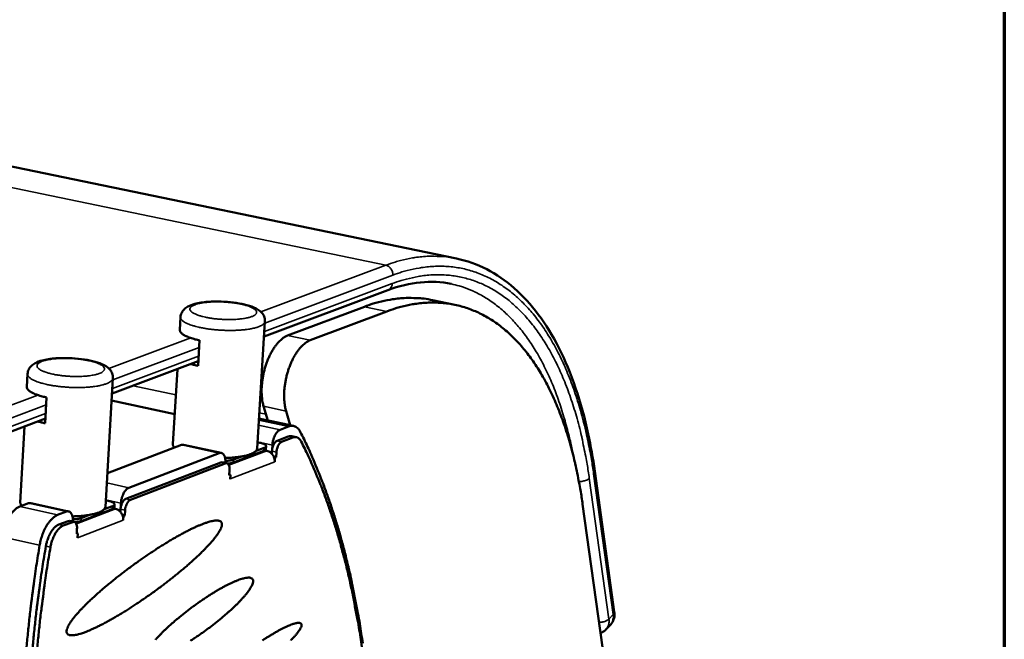
# Model space of a CAD drawing. Units: millimetres. Extents: x 65 to 5840, y 100 to 4100.
# Drawn here: x 5609 to 5840, y 3719 to 3864 of the extents above; entities that cross this region are included whole.
import ezdxf

# ---------------------------------------------------------------- set-up
doc = ezdxf.new("R2010")
doc.units = ezdxf.units.MM
doc.header["$LTSCALE"] = 20
for name, color, linetype, lineweight in [('Border (ISO)', 7, 'Continuous', 70), ('Visible (ISO)', 7, 'Continuous', 50), ('Visible Narrow (ISO)', 7, 'Continuous', 35)]:
    doc.layers.add(name, color=color, linetype=linetype, lineweight=lineweight)

# ---------------------------------------------------------------- blocks, each defined once
blk = doc.blocks.new('Borders Default Border')
at = {"layer": 'Border (ISO)', "flags": 128}
blk.add_lwpolyline([(5, 5), (5, 205), (292, 205), (292, 5), (5, 5)], dxfattribs=at)

msp = doc.modelspace()

# ---------------------------------------------------------------- linework, layer by layer
at = {"layer": 'Visible (ISO)'}
for p, q in [((4673.42, 4022.5), (5711.45, 3807.94)), ((5666.32, 3789.6), (5695.37, 3800.51)), ((5705.84, 3798.17), (5711.08, 3797.07)), ((5671.85, 3789.85), (5689.86, 3796.62)), ((5646.54, 3791.21), (5646.72, 3794.2)), ((5677.12, 3788.73), (5695.12, 3795.52)), ((5664.7, 3763.32), (5666.54, 3793.18)), ((5651.19, 3788.74), (5650.83, 3782.75)), ((5630.66, 3776.22), (5650.89, 3783.81)), ((5644.93, 3764.36), (5645.99, 3781.97)), ((5610.67, 3777.83), (5610.84, 3780.85)), ((5629.1, 3749.68), (5630.87, 3779.86)), ((5615.3, 3775.33), (5614.95, 3769.27)), ((5630.56, 3774.62), (5645.36, 3771.44)), ((5667.18, 3769.93), (5666.21, 3773.25)), ((5548.75, 3745.48), (5615.01, 3770.35)), ((5665.13, 3770.37), (5673.26, 3768.63)), ((5671.48, 3772.12), (5672.45, 3768.8)), ((5609.12, 3750.69), (5610.14, 3768.52)), ((5672.09, 3768.51), (5670.1, 3767.75)), ((5669.39, 3765.15), (5672, 3766.15)), ((5673.06, 3765.93), (5670.45, 3764.92)), ((5673.89, 3766.01), (5672.83, 3766.23)), ((5629.56, 3757.55), (5646.93, 3764.18)), ((5647.44, 3764.23), (5646.93, 3764.18)), ((5656.29, 3762.31), (5647.44, 3764.23)), ((5666.34, 3763.5), (5664.44, 3762.77)), ((5665.33, 3764.7), (5664.79, 3764.82)), ((5666.76, 3763.21), (5666.81, 3763.9)), ((5668.27, 3764.14), (5668.2, 3763.08)), ((5655.78, 3762.26), (5634.6, 3754.15)), ((5666.29, 3762.8), (5659.14, 3760.05)), ((5661.09, 3761.48), (5659.18, 3760.75)), ((5666.55, 3762.93), (5667.01, 3762.83)), ((5668.13, 3762.16), (5668.17, 3762.75)), ((5669.15, 3761.33), (5668.59, 3761.45)), ((5668.66, 3761.27), (5668.88, 3761.22)), ((5668.88, 3761.22), (5668.82, 3760.22)), ((5669.15, 3761.33), (5668.88, 3761.22)), ((5669.23, 3762.52), (5669.15, 3761.33)), ((5633.88, 3751.52), (5656.17, 3760.08)), ((5657.23, 3759.85), (5634.95, 3751.29)), ((5656.51, 3760.11), (5656.17, 3760.08)), ((5657.57, 3759.88), (5656.51, 3760.11)), ((5668.82, 3760.22), (5668.82, 3760.23)), ((5668.82, 3760.22), (5668.82, 3760.22)), ((5668.82, 3760.22), (5668.82, 3760.22)), ((5658.14, 3757.09), (5658.22, 3758.28)), ((5658.41, 3757.19), (5658.14, 3757.09)), ((5658.41, 3757.19), (5658.15, 3757.25)), ((5658.21, 3757.24), (5658.16, 3757.36)), ((5658.35, 3756.19), (5658.41, 3757.19)), ((5658.36, 3756.2), (5658.36, 3756.36)), ((5748.5, 3725.02), (5743.91, 3758.06)), ((5658.36, 3756.19), (5658.35, 3756.19)), ((5658.35, 3756.19), (5658.36, 3756.19)), ((5658.36, 3756.2), (5658.36, 3756.19)), ((5608.99, 3749.71), (5611.04, 3750.49)), ((5611.57, 3750.54), (5611.04, 3750.49)), ((5620.47, 3748.58), (5611.57, 3750.54)), ((5630.76, 3749.84), (5628.82, 3749.09)), ((5629.78, 3751.07), (5629.19, 3751.2)), ((5631.21, 3749.56), (5631.25, 3750.26)), ((5632.74, 3750.5), (5632.68, 3749.42)), ((5775.58, 3502.91), (5741.06, 3750.27)), ((5619.94, 3748.53), (5617.89, 3747.75)), ((5630.72, 3749.13), (5623.39, 3746.32)), ((5625.39, 3747.77), (5623.43, 3747.02)), ((5631.01, 3749.28), (5631.47, 3749.17)), ((5632.61, 3748.49), (5632.64, 3749.09)), ((5633.64, 3747.65), (5633.07, 3747.77)), ((5633.14, 3747.59), (5633.36, 3747.54)), ((5633.36, 3747.54), (5633.3, 3746.53)), ((5633.64, 3747.65), (5633.36, 3747.54)), ((5633.71, 3748.85), (5633.64, 3747.65)), ((5618.14, 3745.48), (5620.35, 3746.33)), ((5621.42, 3746.09), (5619.21, 3745.25)), ((5620.7, 3746.36), (5620.35, 3746.33)), ((5621.77, 3746.13), (5620.7, 3746.36)), ((5633.3, 3746.53), (5633.3, 3746.54)), ((5633.3, 3746.53), (5633.3, 3746.53)), ((5633.3, 3746.53), (5633.3, 3746.53)), ((5622.36, 3743.31), (5622.43, 3744.52)), ((5622.64, 3743.41), (5622.36, 3743.31)), ((5622.64, 3743.41), (5622.37, 3743.47)), ((5622.43, 3743.46), (5622.38, 3743.6)), ((5622.58, 3742.4), (5622.64, 3743.41)), ((5622.59, 3742.4), (5622.58, 3742.4)), ((5622.58, 3742.4), (5622.59, 3742.4)), ((5622.59, 3742.41), (5622.59, 3742.58)), ((5622.59, 3742.41), (5622.59, 3742.4)), ((5746.54, 3720.86), (5747.55, 3721.9))]:
    msp.add_line(p, q, dxfattribs=at)
at = {"layer": 'Visible (ISO)', "flags": 128}
for points in [[(5689.86, 3796.62, -0.0132), (5691.95, 3797.35, -0.023389), (5693.16, 3797.68, -0.002488), (5695.91, 3798.27, -0.013248), (5696.43, 3798.37, -0.014549), (5698.01, 3798.57, -0.014207), (5699.63, 3798.68, -0.01521), (5700.19, 3798.68, -0.003247), (5702.78, 3798.61, -0.027303), (5703.88, 3798.51, -0.015155), (5705.84, 3798.17)], [(5741.06, 3750.27, 0.005708), (5740.57, 3753.56, 0.010727), (5740.25, 3755.31, 0.000501), (5739.33, 3759.75, 0.005692), (5739.25, 3760.14, 0.006384), (5738.69, 3762.4, 0.00613), (5738.05, 3764.75, 0.006931), (5737.41, 3766.89, 0.006639), (5736.68, 3769.11, 0.00756), (5735.95, 3771.13, 0.007226), (5735.12, 3773.22, 0.00828), (5734.31, 3775.1, 0.007901), (5733.39, 3777.05, 0.009095), (5732.5, 3778.79, 0.008671), (5731.49, 3780.59, 0.010003), (5730.52, 3782.19, 0.009537), (5729.43, 3783.83, 0.010993), (5728.38, 3785.28, 0.010495), (5727.21, 3786.75, 0.012037), (5726.09, 3788.05, 0.011525), (5724.85, 3789.34, 0.013088), (5723.65, 3790.48, 0.012588), (5722.34, 3791.6, 0.014071), (5721.07, 3792.58, 0.01362), (5719.7, 3793.51, 0.014894), (5718.37, 3794.32, 0.014533), (5716.95, 3795.06, 0.01546), (5715.54, 3795.69, 0.015226), (5714.08, 3796.25, 0.015687), (5712.61, 3796.7, 0.015607), (5711.11, 3797.07, 0.015539), (5709.58, 3797.34, 0.01562), (5708.04, 3797.51, 0.015037), (5706.46, 3797.59, 0.015265), (5704.9, 3797.58, 0.014253), (5703.27, 3797.47, 0.014599), (5701.69, 3797.27, 0.013286), (5701.17, 3797.18, 0.002501), (5698.43, 3796.58, 0.023447), (5697.21, 3796.25, 0.013238), (5695.12, 3795.52)], [(5646.54, 3791.21, 0.053027), (5646.62, 3790.85, 0.095081), (5646.72, 3790.67, 0.032926), (5647.04, 3790.33, 0.045554), (5647.3, 3790.13, 0.018497), (5647.84, 3789.81, 0.024482), (5648.27, 3789.61, 0.011789), (5648.51, 3789.52, 0.002613), (5649.59, 3789.14, 0.021452), (5650.18, 3788.96, 0.013051), (5651.19, 3788.74)], [(5671.85, 3789.85, 0.025963), (5671.16, 3789.52, 0.046845), (5670.8, 3789.28, 0.009105), (5670.04, 3788.63, 0.025192), (5669.78, 3788.38, 0.017417), (5669.24, 3787.76, 0.019469), (5668.8, 3787.17, 0.014452), (5668.32, 3786.42, 0.015801), (5667.91, 3785.7, 0.012743), (5667.5, 3784.85, 0.013545), (5667.15, 3784.03, 0.011885), (5666.81, 3783.11, 0.012267), (5666.53, 3782.2, 0.011699), (5666.28, 3781.25, 0.011725), (5666.08, 3780.3, 0.012146), (5665.93, 3779.36, 0.011819), (5665.82, 3778.38, 0.013306), (5665.76, 3777.48, 0.012572), (5665.75, 3776.53, 0.015397), (5665.77, 3776.2, 0.003601), (5665.88, 3774.79, 0.029367), (5665.96, 3774.25, 0.015687), (5666.21, 3773.25)], [(5671.48, 3772.12, -0.015662), (5671.24, 3773.12, -0.029328), (5671.16, 3773.67, -0.00359), (5671.04, 3775.07, -0.015372), (5671.03, 3775.4, -0.012547), (5671.04, 3776.35, -0.01328), (5671.09, 3777.26, -0.011794), (5671.21, 3778.23, -0.012121), (5671.36, 3779.17, -0.0117), (5671.56, 3780.13, -0.011674), (5671.81, 3781.08, -0.012242), (5672.09, 3781.98, -0.01186), (5672.43, 3782.9, -0.013519), (5672.78, 3783.73, -0.012716), (5673.19, 3784.58, -0.015774), (5673.6, 3785.3, -0.014424), (5674.08, 3786.05, -0.019444), (5674.52, 3786.64, -0.017389), (5675.06, 3787.26, -0.025176), (5675.32, 3787.52, -0.009098), (5676.08, 3788.17, -0.046837), (5676.43, 3788.4, -0.02595), (5677.12, 3788.73)], [(5650.83, 3782.75, -0.005533), (5650.4, 3782.85, -0.005533), (5649.97, 3782.95, -0.005144), (5649.57, 3783.06, -0.005144), (5649.18, 3783.17)], [(5610.67, 3777.83, 0.052894), (5610.74, 3777.46, 0.09434), (5610.84, 3777.28, 0.032585), (5611.16, 3776.94, 0.045662), (5611.43, 3776.73, 0.018844), (5611.96, 3776.42, 0.024759), (5612.39, 3776.21, 0.011999), (5612.63, 3776.12, 0.002684), (5613.7, 3775.74, 0.021743), (5614.3, 3775.55, 0.013247), (5615.3, 3775.33)], [(5614.95, 3769.27, -0.005673), (5614.52, 3769.37, -0.005673), (5614.08, 3769.48, -0.00527), (5613.69, 3769.59, -0.00527), (5613.29, 3769.7)], [(5672.09, 3768.51, -0.053403), (5672.55, 3768.65, -0.075438), (5672.89, 3768.67, -0.027969), (5673.4, 3768.58, -0.055583), (5673.64, 3768.49, -0.047895), (5673.86, 3768.36, -0.021197), (5674.3, 3768.01, -0.061706), (5674.56, 3767.71, -0.044502), (5674.83, 3767.23)], [(5668.27, 3764.14, -0.019615), (5668.33, 3764.74, -0.033639), (5668.4, 3765.09, -0.005642), (5668.62, 3765.8, -0.018767), (5668.69, 3766.01, -0.023414), (5668.86, 3766.39, -0.020674), (5669.09, 3766.81, -0.032185), (5669.24, 3767.02, -0.015821), (5669.58, 3767.41, -0.061255), (5669.75, 3767.55, -0.034293), (5670.1, 3767.75)], [(5672.83, 3766.23, 0.035275), (5672.63, 3766.26, 0.035275), (5672.42, 3766.26, 0.037902), (5672.2, 3766.22, 0.037902), (5672, 3766.15)], [(5673.06, 3765.93, -0.053382), (5673.39, 3766.03, -0.075397), (5673.63, 3766.04, -0.027954), (5673.99, 3765.97, -0.055573), (5674.16, 3765.91, -0.047939), (5674.32, 3765.82, -0.021221), (5674.63, 3765.57, -0.061756), (5674.82, 3765.35, -0.044541), (5675.01, 3765.01)], [(5689.47, 3717.64, 0.00433), (5688.78, 3722.25, 0.008267), (5688.35, 3724.66, 0.000291), (5687.11, 3731.04, 0.004323), (5687.02, 3731.47, 0.004698), (5686.3, 3734.73, 0.00456), (5685.49, 3738.06, 0.004978), (5684.67, 3741.2, 0.004825), (5683.75, 3744.42, 0.00529), (5682.83, 3747.44, 0.00512), (5681.82, 3750.53, 0.005636), (5680.8, 3753.41, 0.005448), (5679.68, 3756.38, 0.006018), (5679.49, 3756.85, 0.000553), (5677.35, 3761.95, 0.011696), (5676.54, 3763.76, 0.006029), (5674.83, 3767.23)], [(5645.31, 3763.56, -0.059719), (5645.14, 3763.74, -0.059719), (5645.01, 3763.96, -0.048388), (5644.95, 3764.15, -0.048388), (5644.93, 3764.36)], [(5664.7, 3763.32, -0.051293), (5664.6, 3762.99, -0.090259), (5664.49, 3762.83, -0.030347), (5664.18, 3762.54, -0.045127), (5663.95, 3762.38, -0.019696), (5663.47, 3762.14, -0.025289), (5663.09, 3761.98, -0.012493), (5662.44, 3761.78, -0.015812), (5661.93, 3761.65, -0.009326), (5661.17, 3761.5, -0.011091), (5660.53, 3761.39, -0.007614), (5660.34, 3761.37, -0.000982), (5658.92, 3761.22, -0.014266), (5658.3, 3761.17, -0.007935), (5657.17, 3761.14)], [(5665.33, 3764.7, -0.026579), (5665.76, 3764.6, -0.035544), (5666.07, 3764.49, -0.010541), (5666.44, 3764.32, -0.026899), (5666.58, 3764.24, -0.077573), (5666.73, 3764.11, -0.109178), (5666.8, 3763.98, -0.143484), (5666.8, 3763.89, -0.061061), (5666.72, 3763.72, -0.1217), (5666.56, 3763.57, -0.114239), (5666.34, 3763.5)], [(5666.29, 3762.8, 0.082563), (5666.48, 3762.87, 0.082563), (5666.64, 3762.99, 0.052286), (5666.71, 3763.09, 0.052286), (5666.76, 3763.21)], [(5669.39, 3765.15, 0.037991), (5669.1, 3764.97, 0.06738), (5668.96, 3764.84, 0.01976), (5668.7, 3764.49, 0.035018), (5668.57, 3764.27, 0.023125), (5668.49, 3764.07, 0.009073), (5668.3, 3763.54, 0.040382), (5668.22, 3763.24, 0.024976), (5668.17, 3762.75)], [(5669.23, 3762.52, -0.024965), (5669.28, 3763.01, -0.040367), (5669.36, 3763.31, -0.009067), (5669.55, 3763.84, -0.023114), (5669.63, 3764.04, -0.035008), (5669.76, 3764.26, -0.019753), (5670.02, 3764.61, -0.06737), (5670.16, 3764.74, -0.03798), (5670.45, 3764.92)], [(5689.35, 3716.24, 0.004362), (5688.67, 3720.78, 0.008325), (5688.26, 3723.15, 0.000295), (5687.05, 3729.44, 0.004355), (5686.97, 3729.86, 0.004736), (5686.26, 3733.06, 0.004596), (5685.47, 3736.35, 0.005021), (5684.66, 3739.43, 0.004865), (5683.77, 3742.6, 0.005339), (5682.87, 3745.57, 0.005166), (5681.87, 3748.61, 0.005692), (5680.87, 3751.44, 0.0055), (5679.78, 3754.35, 0.006083), (5679.59, 3754.82, 0.000565), (5677.49, 3759.83, 0.011819), (5676.69, 3761.61, 0.006094), (5675.01, 3765.01)], [(5655.78, 3762.26, -0.076802), (5656.06, 3762.34, -0.104898), (5656.28, 3762.31, -0.047924), (5656.56, 3762.19, -0.074571), (5656.71, 3762.07, -0.049154), (5656.9, 3761.83, -0.050897), (5657.04, 3761.56, -0.028528), (5657.1, 3761.36, -0.011377), (5657.23, 3760.83, -0.042767), (5657.27, 3760.47, -0.029167), (5657.26, 3759.95)], [(5667.01, 3762.83, -0.045119), (5667.47, 3762.67, -0.069195), (5667.74, 3762.5, -0.024113), (5668.15, 3762.13, -0.043955), (5668.34, 3761.9, -0.040444), (5668.49, 3761.64, -0.02064), (5668.72, 3761.1, -0.062178), (5668.8, 3760.76, -0.041118), (5668.82, 3760.23)], [(5657.23, 3759.85, -0.090676), (5657.47, 3759.9, -0.125971), (5657.65, 3759.86, -0.062417), (5657.85, 3759.72, -0.080297), (5657.98, 3759.56, -0.044878), (5658.06, 3759.4, -0.020481), (5658.18, 3759.01, -0.053387), (5658.23, 3758.7, -0.040918), (5658.22, 3758.28)], [(5659.18, 3760.75, -0.014274), (5658.84, 3760.64, -0.028825), (5658.67, 3760.6, -0.003221), (5658.4, 3760.56, -0.002268), (5658.01, 3760.51, -0.020273), (5657.73, 3760.48, -0.012013), (5657.26, 3760.47)], [(5657.77, 3759.79, 0.019294), (5658.16, 3759.83, 0.019294), (5658.54, 3759.89, 0.015261), (5658.84, 3759.96, 0.015261), (5659.14, 3760.05)], [(5632.74, 3750.5, -0.019852), (5632.8, 3751.11, -0.034014), (5632.88, 3751.46, -0.005765), (5633.09, 3752.17, -0.01901), (5633.17, 3752.39, -0.023575), (5633.34, 3752.78, -0.020887), (5633.58, 3753.2, -0.032219), (5633.73, 3753.41, -0.01578), (5634.07, 3753.8, -0.06108), (5634.25, 3753.95, -0.034281), (5634.6, 3754.15)], [(5608.99, 3749.71, 0.02866), (5608.39, 3749.41, 0.051393), (5608.08, 3749.19, 0.011019), (5607.44, 3748.59, 0.027576), (5607.2, 3748.33, 0.018633), (5606.75, 3747.73, 0.020927), (5606.39, 3747.17, 0.01572), (5606, 3746.47, 0.017054), (5605.69, 3745.79, 0.014399), (5605.58, 3745.51, 0.003202), (5605.14, 3744.24, 0.026017), (5604.98, 3743.66, 0.014734), (5604.77, 3742.62)], [(5609.48, 3749.9, -0.057771), (5609.32, 3750.08, -0.057771), (5609.2, 3750.3, -0.047472), (5609.14, 3750.49, -0.047472), (5609.12, 3750.69)], [(5629.1, 3749.68, -0.051356), (5629, 3749.34, -0.09021), (5628.89, 3749.17, -0.030373), (5628.57, 3748.87, -0.045231), (5628.33, 3748.71, -0.019842), (5627.84, 3748.45, -0.025421), (5627.44, 3748.29, -0.012606), (5626.78, 3748.08, -0.015929), (5626.25, 3747.95, -0.009429), (5625.47, 3747.79, -0.011197), (5624.81, 3747.68, -0.007719), (5624.62, 3747.66, -0.001008), (5623.16, 3747.5, -0.014459), (5622.52, 3747.46, -0.008042), (5621.37, 3747.42)], [(5629.78, 3751.07, -0.027373), (5630.21, 3750.97, -0.036344), (5630.52, 3750.86, -0.011062), (5630.89, 3750.68, -0.028267), (5631.03, 3750.6, -0.079476), (5631.18, 3750.46, -0.110956), (5631.24, 3750.33, -0.141741), (5631.24, 3750.24, -0.05951), (5631.15, 3750.06, -0.117987), (5630.99, 3749.91, -0.110758), (5630.76, 3749.84)], [(5630.72, 3749.13, 0.082766), (5630.92, 3749.2, 0.082766), (5631.08, 3749.33, 0.05243), (5631.16, 3749.44, 0.05243), (5631.21, 3749.56)], [(5633.88, 3751.52, 0.038066), (5633.59, 3751.34, 0.067288), (5633.44, 3751.21, 0.019776), (5633.18, 3750.85, 0.035138), (5633.05, 3750.63, 0.023429), (5632.96, 3750.42, 0.009248), (5632.77, 3749.89, 0.040801), (5632.7, 3749.59, 0.025255), (5632.64, 3749.09)], [(5633.71, 3748.85, -0.025244), (5633.76, 3749.35, -0.040787), (5633.84, 3749.65, -0.009241), (5634.03, 3750.19, -0.023418), (5634.12, 3750.4, -0.035127), (5634.25, 3750.61, -0.019768), (5634.51, 3750.97, -0.067278), (5634.65, 3751.11, -0.038056), (5634.95, 3751.29)], [(5613.67, 3740.64, -0.014683), (5613.88, 3741.69, -0.025936), (5614.04, 3742.27, -0.003182), (5614.48, 3743.54, -0.014348), (5614.59, 3743.82, -0.017001), (5614.9, 3744.5, -0.015666), (5615.29, 3745.21, -0.020875), (5615.65, 3745.77, -0.018576), (5616.1, 3746.36, -0.027536), (5616.34, 3746.62, -0.010999), (5616.98, 3747.22, -0.051366), (5617.29, 3747.44, -0.028626), (5617.89, 3747.75)], [(5619.94, 3748.53, -0.076145), (5620.23, 3748.61, -0.10389), (5620.45, 3748.59, -0.047352), (5620.74, 3748.46, -0.074243), (5620.9, 3748.34, -0.049575), (5621.1, 3748.1, -0.051235), (5621.24, 3747.83, -0.029008), (5621.3, 3747.62, -0.011635), (5621.43, 3747.09, -0.04327), (5621.48, 3746.73, -0.029564), (5621.46, 3746.19)], [(5623.43, 3747.02, -0.014327), (5623.08, 3746.91, -0.028866), (5622.91, 3746.87, -0.003242), (5622.63, 3746.83, -0.002297), (5622.24, 3746.77, -0.02043), (5621.95, 3746.75, -0.012095), (5621.47, 3746.73)], [(5631.47, 3749.17, -0.044937), (5631.94, 3749.01, -0.069075), (5632.21, 3748.84, -0.023981), (5632.62, 3748.46, -0.043735), (5632.82, 3748.22, -0.040106), (5632.97, 3747.96, -0.020398), (5633.2, 3747.42, -0.061809), (5633.28, 3747.07, -0.040805), (5633.3, 3746.54)], [(5618.14, 3745.48, 0.0317), (5617.63, 3745.21, 0.056635), (5617.37, 3745, 0.01345), (5616.85, 3744.46, 0.030135), (5616.63, 3744.19, 0.019796), (5616.27, 3743.63, 0.022356), (5615.99, 3743.11, 0.017211), (5615.87, 3742.84, 0.004646), (5615.48, 3741.83, 0.030494), (5615.32, 3741.32, 0.01784), (5615.14, 3740.44)], [(5616.21, 3740.21, -0.017832), (5616.39, 3741.09, -0.030482), (5616.55, 3741.59, -0.004643), (5616.94, 3742.6, -0.017204), (5617.06, 3742.87, -0.022349), (5617.34, 3743.39, -0.019788), (5617.7, 3743.96, -0.030129), (5617.92, 3744.22, -0.013447), (5618.44, 3744.77, -0.05663), (5618.7, 3744.97, -0.031694), (5619.21, 3745.25)], [(5619.99, 3720.36, -0.026482), (5620.03, 3720.76, -0.052021), (5620.08, 3720.96, -0.009919), (5620.29, 3721.49, -0.024361), (5620.39, 3721.7, -0.011735), (5620.68, 3722.21, -0.01498), (5620.92, 3722.59, -0.00823), (5621.32, 3723.15, -0.010062), (5621.66, 3723.6, -0.006197), (5622.17, 3724.22, -0.007278), (5622.61, 3724.73, -0.004911), (5623.21, 3725.39, -0.005586), (5623.75, 3725.96, -0.004058), (5624.43, 3726.65, -0.0045), (5625.06, 3727.27, -0.003475), (5625.82, 3728, -0.003774), (5626.53, 3728.65, -0.003071), (5627.36, 3729.4, -0.003277), (5628.15, 3730.09, -0.002793), (5629.04, 3730.85, -0.002933), (5629.89, 3731.56, -0.002606), (5630.82, 3732.32, -0.002699), (5631.73, 3733.05, -0.002493), (5632.69, 3733.8, -0.002548), (5633.64, 3734.53, -0.002442), (5634.63, 3735.27, -0.002464), (5635.62, 3736, -0.002448), (5636.61, 3736.71, -0.00244), (5637.62, 3737.42, -0.002512), (5638.61, 3738.11, -0.002472), (5639.63, 3738.8, -0.00264), (5640.6, 3739.44, -0.002565), (5641.61, 3740.1, -0.002844), (5642.56, 3740.7, -0.002726), (5643.56, 3741.31, -0.003147), (5644.47, 3741.86, -0.002971), (5645.44, 3742.42, -0.003586), (5646.3, 3742.91, -0.003329), (5647.24, 3743.42, -0.004223), (5648.03, 3743.84, -0.003844), (5648.92, 3744.29, -0.005164), (5649.65, 3744.65, -0.004591), (5650.47, 3745.03, -0.006604), (5651.12, 3745.31, -0.005702), (5651.88, 3745.62, -0.00892), (5652.44, 3745.82, -0.007422), (5653.12, 3746.05, -0.012892), (5653.58, 3746.19, -0.010271), (5654.17, 3746.33, -0.020242), (5654.55, 3746.4, -0.01574), (5655.04, 3746.45, -0.034634), (5655.35, 3746.45, -0.029678), (5655.71, 3746.4, -0.060057), (5655.95, 3746.33, -0.061892), (5656.16, 3746.2, -0.07994), (5656.31, 3746.04, -0.079263), (5656.4, 3745.83, -0.056218), (5656.44, 3745.58, -0.055596), (5656.42, 3745.32, -0.026478), (5656.33, 3744.95, -0.03176), (5656.22, 3744.65, -0.014589), (5656, 3744.19, -0.01878), (5655.8, 3743.84, -0.00972), (5655.47, 3743.32, -0.012124), (5655.18, 3742.91, -0.007101), (5654.73, 3742.32, -0.008484), (5654.35, 3741.85, -0.005498), (5653.81, 3741.22, -0.006339), (5653.32, 3740.68, -0.004454), (5652.69, 3740.02, -0.004993), (5652.12, 3739.43, -0.003749), (5651.4, 3738.73, -0.004107), (5650.74, 3738.09, -0.003263), (5649.96, 3737.37, -0.003506), (5649.22, 3736.7, -0.002924), (5648.37, 3735.95, -0.003091), (5647.56, 3735.25, -0.002693), (5646.66, 3734.5, -0.002804), (5645.79, 3733.78, -0.002542), (5644.85, 3733.03, -0.002612), (5643.92, 3732.3, -0.002459), (5642.95, 3731.56, -0.002494), (5641.99, 3730.83, -0.002434), (5641, 3730.1, -0.002438), (5640.01, 3729.38, -0.002466), (5639.01, 3728.68, -0.002439), (5638, 3727.98, -0.002557), (5637.02, 3727.31, -0.002498), (5636, 3726.63, -0.002717), (5635.03, 3726, -0.002619), (5634.02, 3725.36, -0.002962), (5633.09, 3724.78, -0.002815), (5632.09, 3724.18, -0.00332), (5631.2, 3723.66, -0.003106), (5630.24, 3723.11, -0.003839), (5629.4, 3722.65, -0.003527), (5628.48, 3722.16, -0.004597), (5627.71, 3721.76, -0.004134), (5626.84, 3721.34, -0.005735), (5626.14, 3721.02, -0.005024), (5625.34, 3720.66, -0.007516), (5624.73, 3720.41, -0.006373), (5623.99, 3720.13, -0.010469), (5623.47, 3719.96, -0.008518), (5622.82, 3719.76, -0.015727), (5622.39, 3719.66, -0.01227), (5621.84, 3719.55, -0.025833), (5621.49, 3719.52, -0.02048), (5621.05, 3719.51, -0.045529), (5620.77, 3719.54, -0.043081), (5620.48, 3719.63, -0.073723), (5620.33, 3719.72, -0.045511), (5620.12, 3719.91, -0.105971), (5620.03, 3720.09, -0.076413), (5619.99, 3720.36)], [(5621.42, 3746.09, -0.090162), (5621.67, 3746.15, -0.124793), (5621.84, 3746.11, -0.061791), (5622.06, 3745.96, -0.080371), (5622.19, 3745.81, -0.045596), (5622.27, 3745.64, -0.020873), (5622.39, 3745.25, -0.05403), (5622.45, 3744.93, -0.041467), (5622.43, 3744.52)], [(5621.95, 3746.05, 0.019544), (5622.36, 3746.08, 0.019544), (5622.77, 3746.15, 0.015483), (5623.08, 3746.22, 0.015483), (5623.39, 3746.32)], [(5613.67, 3740.64, 0.002976), (5612.88, 3735.78, 0.005793), (5612.52, 3733.28, 0.000138), (5611.6, 3726.26, 0.002973), (5611.56, 3725.94, 0.003042), (5611.15, 3722.3, 0.003017), (5610.77, 3718.63, 0.003102), (5610.45, 3715.03, 0.003073), (5610.18, 3711.39, 0.003174), (5609.95, 3707.83, 0.003139), (5609.77, 3704.22, 0.00326), (5609.63, 3700.71, 0.003218), (5609.54, 3697.14, 0.003358), (5609.5, 3693.68, 0.00331), (5609.5, 3690.17, 0.003472), (5609.51, 3689.82, 0.000189), (5609.65, 3683.32, 0.00683), (5609.73, 3681.05, 0.003476), (5609.99, 3676.6)], [(5615.14, 3740.44, 0.003069), (5614.34, 3735.62, 0.00597), (5613.98, 3733.13, 0.000147), (5613.04, 3726.17, 0.003066), (5613, 3725.84, 0.003137), (5612.58, 3722.23, 0.003112), (5612.21, 3718.59, 0.003201), (5611.89, 3715.01, 0.00317), (5611.61, 3711.39, 0.003278), (5611.38, 3707.86, 0.003241), (5611.2, 3704.27, 0.003369), (5611.07, 3700.79, 0.003325), (5610.98, 3697.25, 0.003476), (5610.94, 3693.82, 0.003424), (5610.95, 3690.33, 0.003598), (5610.96, 3689.97, 0.000203), (5611.12, 3683.54, 0.007075), (5611.21, 3681.3, 0.003602), (5611.47, 3676.89)], [(5616.21, 3740.21, 0.003067), (5615.41, 3735.38, 0.005967), (5615.04, 3732.89, 0.000147), (5614.11, 3725.93, 0.003064), (5614.07, 3725.6, 0.003136), (5613.65, 3721.99, 0.003111), (5613.28, 3718.35, 0.0032), (5612.95, 3714.77, 0.003169), (5612.68, 3711.15, 0.003277), (5612.45, 3707.61, 0.003239), (5612.27, 3704.03, 0.003368), (5612.13, 3700.54, 0.003324), (5612.05, 3697, 0.003474), (5612.01, 3693.57, 0.003422), (5612.02, 3690.09, 0.003597), (5612.03, 3689.72, 0.000203), (5612.18, 3683.29, 0.007072), (5612.27, 3681.05, 0.003601), (5612.54, 3676.64)], [(5640.86, 3718.46, -0.00749), (5641.28, 3718.94, -0.005206), (5641.84, 3719.54, -0.005856), (5642.35, 3720.06, -0.004413), (5642.98, 3720.69, -0.004827), (5643.57, 3721.25, -0.003896), (5644.27, 3721.89, -0.004161), (5644.93, 3722.47, -0.003568), (5645.67, 3723.11, -0.003733), (5646.39, 3723.72, -0.003381), (5647.17, 3724.35, -0.003471), (5647.93, 3724.96, -0.00331), (5648.73, 3725.57, -0.003338), (5649.54, 3726.17, -0.003347), (5650.34, 3726.76, -0.003316), (5651.17, 3727.34, -0.003496), (5651.97, 3727.89, -0.003402), (5652.8, 3728.45, -0.003777), (5653.58, 3728.95, -0.003606), (5654.4, 3729.47, -0.004232), (5655.15, 3729.92, -0.003956), (5655.95, 3730.38, -0.004935), (5656.65, 3730.77, -0.004503), (5657.42, 3731.19, -0.006022), (5658.06, 3731.51, -0.00534), (5658.79, 3731.86, -0.007756), (5659.35, 3732.11, -0.006637), (5660.02, 3732.39, -0.010662), (5660.51, 3732.57, -0.008727), (5661.11, 3732.76, -0.015885), (5661.51, 3732.87, -0.012415), (5662.03, 3732.99, -0.02603), (5662.35, 3733.03, -0.020599), (5662.76, 3733.05, -0.046109), (5663.03, 3733.02, -0.043837), (5663.3, 3732.95, -0.075423), (5663.49, 3732.84, -0.079132), (5663.64, 3732.69, -0.076035), (5663.73, 3732.5, -0.072096), (5663.76, 3732.27, -0.039618), (5663.74, 3731.98, -0.042885), (5663.67, 3731.71, -0.019071), (5663.52, 3731.31, -0.024344), (5663.37, 3731.01, -0.011806), (5663.1, 3730.54, -0.015039), (5662.87, 3730.18, -0.0084), (5662.49, 3729.66, -0.010205), (5662.17, 3729.24, -0.006438), (5661.7, 3728.68, -0.007489), (5661.28, 3728.2, -0.005213), (5660.73, 3727.61, -0.005857), (5660.23, 3727.09, -0.004418), (5659.6, 3726.47, -0.004828), (5659.02, 3725.91, -0.003899), (5658.33, 3725.28, -0.004161), (5657.67, 3724.69, -0.003569), (5656.94, 3724.06, -0.003731), (5656.22, 3723.46, -0.00338), (5655.45, 3722.82, -0.003467), (5654.69, 3722.22, -0.003307), (5653.89, 3721.6, -0.003331), (5653.09, 3721, -0.003341), (5652.28, 3720.42, -0.003306), (5651.46, 3719.83, -0.003486), (5650.66, 3719.28, -0.003389), (5649.83, 3718.73, -0.003762), (5649.05, 3718.22, -0.003588)], [(5665.95, 3718.32, -0.003168), (5666.72, 3718.82, -0.0037), (5667.43, 3719.26, -0.003457), (5668.18, 3719.72, -0.004325), (5668.84, 3720.11, -0.003932), (5669.57, 3720.52, -0.005326), (5670.16, 3720.84, -0.004679), (5670.84, 3721.19, -0.006978), (5671.36, 3721.44, -0.005866), (5671.99, 3721.73, -0.009881), (5672.42, 3721.91, -0.007824), (5672.98, 3722.12, -0.01548), (5673.32, 3722.23, -0.011406), (5673.8, 3722.36, -0.027608), (5674.07, 3722.41, -0.021064), (5674.43, 3722.44, -0.055426), (5674.66, 3722.42, -0.058952), (5674.87, 3722.36, -0.098396), (5675.01, 3722.26, -0.103473), (5675.09, 3722.12, -0.07893), (5675.13, 3721.94, -0.06934), (5675.11, 3721.74, -0.028591), (5675.02, 3721.44, -0.034328), (5674.91, 3721.2, -0.013357), (5674.68, 3720.81, -0.018397), (5674.5, 3720.53, -0.008732), (5674.17, 3720.08, -0.011292), (5673.9, 3719.74, -0.006392), (5673.47, 3719.24, -0.007739), (5673.1, 3718.84, -0.005004), (5672.59, 3718.3, -0.005771)]]:
    msp.add_lwpolyline(points, format="xyb", dxfattribs=at)
at = {"layer": 'Visible (ISO)'}
for points, knots in [([(5711.45, 3807.94), (5716.36, 3806.93), (5720.98, 3804.54), (5729.05, 3797.43), (5732.58, 3792.67), (5738.42, 3781.18), (5740.76, 3774.3), (5742.99, 3763.93), (5743.5, 3761.04), (5743.91, 3758.06)], [0, 0, 0, 0, 2.850754, 2.850754, 5.701475, 5.701475, 8.613809, 8.613809, 9.684317, 9.684317, 9.684317, 9.684317]), ([(5646.72, 3794.2), (5646.74, 3794.55), (5646.84, 3794.9), (5647.14, 3795.51), (5647.34, 3795.78), (5647.83, 3796.26), (5648.13, 3796.47), (5648.93, 3796.92), (5649.48, 3797.12), (5650.98, 3797.52), (5652.03, 3797.68), (5654.16, 3797.84), (5655.22, 3797.86), (5657.24, 3797.79), (5658.21, 3797.72), (5660.04, 3797.49), (5660.92, 3797.33), (5662.54, 3796.95), (5663.28, 3796.72), (5664.66, 3796.13), (5665.3, 3795.76), (5666.02, 3794.94), (5666.21, 3794.65), (5666.49, 3793.98), (5666.56, 3793.57), (5666.54, 3793.18)], [0, 0, 0, 0, 0.128523, 0.128523, 0.25511, 0.25511, 0.408357, 0.408357, 0.653062, 0.653062, 1.012623, 1.012623, 1.318071, 1.318071, 1.593418, 1.593418, 1.866327, 1.866327, 2.149646, 2.149646, 2.472981, 2.472981, 2.605566, 2.605566, 2.749995, 2.749995, 2.749995, 2.749995]), ([(5610.84, 3780.85), (5610.86, 3781.21), (5610.96, 3781.57), (5611.27, 3782.19), (5611.47, 3782.47), (5611.97, 3782.96), (5612.27, 3783.18), (5613.1, 3783.64), (5613.66, 3783.85), (5615.2, 3784.26), (5616.28, 3784.42), (5618.43, 3784.58), (5619.5, 3784.6), (5621.53, 3784.53), (5622.52, 3784.45), (5624.37, 3784.22), (5625.26, 3784.06), (5626.89, 3783.67), (5627.64, 3783.43), (5629.03, 3782.82), (5629.68, 3782.43), (5630.39, 3781.58), (5630.57, 3781.29), (5630.83, 3780.63), (5630.89, 3780.24), (5630.87, 3779.86)], [0, 0, 0, 0, 0.129872, 0.129872, 0.257873, 0.257873, 0.413389, 0.413389, 0.662028, 0.662028, 1.021152, 1.021152, 1.325591, 1.325591, 1.601154, 1.601154, 1.874579, 1.874579, 2.158917, 2.158917, 2.484563, 2.484563, 2.612512, 2.612512, 2.751101, 2.751101, 2.751101, 2.751101]), ([(5748.5, 3725.02), (5748.57, 3724.53), (5748.55, 3724.01), (5748.33, 3723.09), (5748.13, 3722.66), (5747.77, 3722.15), (5747.66, 3722.02), (5747.55, 3721.9)], [0, 0, 0, 0, 0.1621928, 0.1621928, 0.3127668, 0.3127668, 0.3669484, 0.3669484, 0.3669484, 0.3669484]), ([(5746.54, 3720.86), (5746.26, 3720.57), (5745.92, 3720.32), (5745.47, 3720.1), (5745.38, 3720.06), (5745.28, 3720.03)], [0, 0, 0, 0, 0.132153, 0.132153, 0.1645238, 0.1645238, 0.1645238, 0.1645238])]:
    msp.add_open_spline(points, degree=3, knots=knots, dxfattribs=at)
msp.add_open_spline([(5710.22, 3801.97), (5705.6, 3802.93), (5700.57, 3802.46), (5695.37, 3800.51)], degree=3, dxfattribs=at)
at = {"layer": 'Visible Narrow (ISO)'}
for p, q in [((4654.61, 4022.27), (5694.9, 3806.35)), ((5694.9, 3806.35), (5665.59, 3795.41)), ((5666.51, 3792.78), (5696.53, 3804.02)), ((5696.41, 3802.05), (5666.39, 3790.79)), ((5695.12, 3795.52), (5689.86, 3796.62)), ((5649.16, 3789.28), (5629.93, 3782.1)), ((5677.12, 3788.73), (5671.85, 3789.85)), ((5630.85, 3779.43), (5651.08, 3787.01)), ((5650.96, 3785.01), (5630.73, 3777.43)), ((5635.58, 3778.07), (5645.62, 3775.91)), ((5613.26, 3775.88), (5548.21, 3751.59)), ((5549.9, 3749.14), (5615.2, 3773.58)), ((5645.35, 3771.35), (5630.56, 3774.54)), ((5666.21, 3773.25), (5671.48, 3772.12)), ((5615.08, 3771.56), (5549.79, 3747.08)), ((5665.21, 3771.71), (5666.76, 3771.38)), ((5670.1, 3767.75), (5665.04, 3768.84)), ((5665.11, 3770.01), (5672.09, 3768.51)), ((5672, 3766.15), (5673.06, 3765.93)), ((5646.93, 3764.18), (5655.78, 3762.26)), ((5664.79, 3764.89), (5668.27, 3764.14)), ((5666.34, 3763.5), (5666.29, 3762.8)), ((5670.45, 3764.92), (5669.39, 3765.15)), ((5658.07, 3759.4), (5667.01, 3762.83)), ((5668.17, 3762.75), (5669.23, 3762.52)), ((5656.17, 3760.08), (5657.23, 3759.85)), ((5668.82, 3760.23), (5658.36, 3756.2)), ((5659.14, 3760.05), (5659.18, 3760.75)), ((5747.22, 3723.32), (5742.62, 3756.36)), ((5743.64, 3757.4), (5748.23, 3724.36)), ((5634.6, 3754.15), (5629.43, 3755.28)), ((5658.35, 3756.2), (5658.36, 3756.2)), ((5617.89, 3747.75), (5608.99, 3749.71)), ((5611.04, 3750.49), (5619.94, 3748.53)), ((5629.19, 3751.27), (5632.74, 3750.5)), ((5630.76, 3749.84), (5630.72, 3749.13)), ((5634.95, 3751.29), (5633.88, 3751.52)), ((5622.28, 3745.64), (5631.47, 3749.17)), ((5623.39, 3746.32), (5623.43, 3747.02)), ((5632.64, 3749.09), (5633.71, 3748.85)), ((5619.21, 3745.25), (5618.14, 3745.48)), ((5620.35, 3746.33), (5621.42, 3746.09)), ((5633.3, 3746.54), (5622.59, 3742.41)), ((5604.77, 3742.62), (5613.67, 3740.64)), ((5622.58, 3742.41), (5622.59, 3742.41)), ((5615.14, 3740.44), (5616.21, 3740.21)), ((5748.23, 3724.36), (5747.22, 3723.32))]:
    msp.add_line(p, q, dxfattribs=at)
at = {"layer": 'Visible Narrow (ISO)', "flags": 128}
for points in [[(5711.45, 3807.94, 0.015033), (5709.42, 3808.3, 0.027104), (5708.28, 3808.4, 0.003199), (5705.59, 3808.47, 0.015087), (5705.03, 3808.47, 0.014103), (5703.34, 3808.35, 0.014439), (5701.7, 3808.15, 0.013162), (5701.17, 3808.05, 0.002457), (5698.33, 3807.44, 0.023257), (5697.07, 3807.11, 0.013115), (5694.9, 3806.35)], [(5694.9, 3806.35, -0.045552), (5695.32, 3806.21, -0.069649), (5695.56, 3806.06, -0.024452), (5695.93, 3805.73, -0.044417), (5696.11, 3805.51, -0.040832), (5696.24, 3805.28, -0.020895), (5696.45, 3804.8, -0.062502), (5696.52, 3804.49, -0.041457), (5696.53, 3804.02)], [(5696.53, 3804.02, -0.013274), (5698.68, 3804.77, -0.023506), (5699.93, 3805.1, -0.002514), (5702.74, 3805.7, -0.013323), (5703.28, 3805.8, -0.014627), (5704.9, 3806, -0.014286), (5706.57, 3806.11, -0.015285), (5708.17, 3806.11, -0.015062), (5709.79, 3806.03, -0.015627), (5711.37, 3805.84, -0.015552), (5712.93, 3805.56, -0.015601), (5714.47, 3805.18, -0.015687), (5715.98, 3804.71, -0.015208), (5717.48, 3804.13, -0.015447), (5718.92, 3803.48, -0.014506), (5720.38, 3802.71, -0.014871), (5721.75, 3801.87, -0.013587), (5723.15, 3800.91, -0.01404), (5724.46, 3799.91, -0.012552), (5725.79, 3798.75, -0.013053), (5727.02, 3797.58, -0.011489), (5728.29, 3796.24, -0.012001), (5729.45, 3794.91, -0.010461), (5730.64, 3793.39, -0.010958), (5731.72, 3791.9, -0.009505), (5732.84, 3790.21, -0.00997), (5733.84, 3788.56, -0.008642), (5734.86, 3786.72, -0.009065), (5735.78, 3784.92, -0.007876), (5736.72, 3782.92, -0.008253), (5737.55, 3780.98, -0.007203), (5738.4, 3778.83, -0.007537), (5739.15, 3776.76, -0.006619), (5739.9, 3774.48, -0.00691), (5740.56, 3772.27, -0.006113), (5741.21, 3769.87, -0.006366), (5741.78, 3767.54, -0.005677), (5741.87, 3767.14, -0.000498), (5742.81, 3762.58, -0.010701), (5743.13, 3760.79, -0.005693), (5743.64, 3757.4)], [(5742.62, 3756.36, 0.005697), (5742.13, 3759.68, 0.010707), (5741.81, 3761.44, 0.000499), (5740.88, 3765.91, 0.005681), (5740.8, 3766.31, 0.00637), (5740.24, 3768.59, 0.006117), (5739.6, 3770.95, 0.006915), (5738.95, 3773.11, 0.006623), (5738.21, 3775.35, 0.007542), (5737.48, 3777.38, 0.007209), (5736.65, 3779.49, 0.008259), (5735.83, 3781.39, 0.007881), (5734.91, 3783.35, 0.009071), (5734.01, 3785.11, 0.008648), (5733, 3786.92, 0.009977), (5732.02, 3788.54, 0.009512), (5730.93, 3790.19, 0.010965), (5729.87, 3791.65, 0.010468), (5728.69, 3793.14, 0.012009), (5727.56, 3794.45, 0.011497), (5726.32, 3795.76, 0.01306), (5725.11, 3796.91, 0.01256), (5723.8, 3798.04, 0.014046), (5722.52, 3799.02, 0.013594), (5721.14, 3799.97, 0.014876), (5719.8, 3800.78, 0.014512), (5718.37, 3801.54, 0.01545), (5716.95, 3802.18, 0.015212), (5715.48, 3802.74, 0.015687), (5714, 3803.2, 0.015602), (5712.49, 3803.57, 0.015549), (5710.96, 3803.85, 0.015625), (5709.41, 3804.03, 0.015056), (5707.82, 3804.11, 0.015281), (5706.25, 3804.1, 0.014279), (5704.61, 3804, 0.014621), (5703.02, 3803.8, 0.013315), (5702.5, 3803.7, 0.002511), (5699.74, 3803.11, 0.023493), (5698.52, 3802.79, 0.013266), (5696.41, 3802.05)], [(5695.37, 3800.51, 0.049592), (5695.7, 3800.68, 0.074332), (5695.89, 3800.84, 0.027224), (5696.07, 3801.09, 0.02441), (5696.25, 3801.38, 0.066478), (5696.35, 3801.65, 0.046817), (5696.41, 3802.05)], [(5710.22, 3801.97, -0.01522), (5712.1, 3801.51, -0.027308), (5713.12, 3801.17, -0.00325), (5715.44, 3800.24, -0.015282), (5715.92, 3800.03, -0.01439), (5717.31, 3799.31, -0.014739), (5718.62, 3798.53, -0.013508), (5719.96, 3797.63, -0.013944), (5721.2, 3796.68, -0.012505), (5722.48, 3795.6, -0.012991), (5723.66, 3794.5, -0.011468), (5724.87, 3793.25, -0.011969), (5725.98, 3792, -0.010459), (5727.12, 3790.57, -0.010947), (5728.16, 3789.17, -0.009517), (5729.23, 3787.59, -0.009975), (5730.19, 3786.04, -0.008661), (5731.18, 3784.3, -0.00908), (5732.06, 3782.62, -0.007899), (5732.97, 3780.73, -0.008274), (5733.78, 3778.91, -0.007228), (5734.59, 3776.89, -0.00756), (5735.32, 3774.94, -0.006643), (5736.05, 3772.79, -0.006934), (5736.69, 3770.71, -0.006136), (5736.8, 3770.33, -0.00058), (5737.89, 3766.26, -0.011508), (5738.28, 3764.63, -0.006153), (5738.9, 3761.58)], [(5663.39, 3794.29, -0.0129), (5662.67, 3794.06, -0.026101), (5662.3, 3793.98, -0.002613), (5661.18, 3793.79, -0.012333), (5660.94, 3793.76, -0.008163), (5660.1, 3793.68, -0.009283), (5659.36, 3793.63, -0.007324), (5658.48, 3793.61, -0.007796), (5657.65, 3793.61, -0.007171), (5656.77, 3793.64, -0.007201), (5655.89, 3793.69, -0.007664), (5655.06, 3793.76, -0.007264), (5654.18, 3793.87, -0.008996), (5653.43, 3793.99, -0.007994), (5652.6, 3794.14, -0.011751), (5651.98, 3794.29, -0.009641), (5651.22, 3794.5, -0.017469), (5650.75, 3794.65, -0.01307), (5650.13, 3794.91, -0.03044), (5649.78, 3795.08, -0.023756), (5649.37, 3795.35, -0.061014), (5649.13, 3795.58, -0.068115), (5648.97, 3795.82, -0.106168), (5648.92, 3796.05, -0.108735), (5648.97, 3796.28, -0.076676), (5649.12, 3796.51, -0.066775), (5649.36, 3796.71, -0.026719), (5649.77, 3796.94, -0.033089), (5650.12, 3797.09, -0.013759), (5650.74, 3797.28, -0.018581), (5651.21, 3797.39, -0.009934), (5651.96, 3797.53, -0.012262), (5652.57, 3797.61, -0.008129), (5653.41, 3797.69, -0.009242), (5654.15, 3797.74, -0.007299), (5655.02, 3797.76, -0.007767), (5655.85, 3797.76, -0.007147), (5656.73, 3797.73, -0.007176), (5657.6, 3797.68, -0.007636), (5658.43, 3797.6, -0.007237), (5659.3, 3797.5, -0.008956), (5660.05, 3797.38, -0.007958), (5660.88, 3797.23, -0.011682), (5661.51, 3797.08, -0.009587), (5662.26, 3796.88, -0.017332), (5662.73, 3796.72, -0.012967), (5663.35, 3796.47, -0.030126), (5663.7, 3796.29, -0.023386), (5664.12, 3796.02, -0.060332), (5664.36, 3795.8, -0.066992), (5664.52, 3795.56, -0.105824), (5664.57, 3795.32, -0.108916), (5664.53, 3795.1, -0.077855), (5664.44, 3794.96, -0.029715), (5664.14, 3794.67, -0.064955), (5663.82, 3794.44, -0.056398), (5663.39, 3794.29)], [(5646.72, 3794.2, 0.052732), (5646.79, 3793.86, 0.093716), (5646.88, 3793.68, 0.032223), (5647.17, 3793.36, 0.045684), (5647.41, 3793.17, 0.01902), (5647.91, 3792.87, 0.02488), (5648.3, 3792.67, 0.012028), (5648.97, 3792.4, 0.015371), (5649.51, 3792.22, 0.00904), (5650.31, 3791.99, 0.010762), (5650.99, 3791.82, 0.007452), (5651.88, 3791.63, 0.008354), (5652.69, 3791.49, 0.006625), (5653.64, 3791.35, 0.007068), (5654.54, 3791.25, 0.006314), (5655.51, 3791.16, 0.00645), (5656.47, 3791.1, 0.006441), (5657.43, 3791.06, 0.006311), (5658.4, 3791.05, 0.007044), (5659.31, 3791.06, 0.006609), (5660.27, 3791.1, 0.008307), (5661.09, 3791.16, 0.00742), (5662, 3791.25, 0.010674), (5662.7, 3791.35, 0.00898), (5663.52, 3791.49, 0.015199), (5664.08, 3791.62, 0.011913), (5664.78, 3791.82, 0.024516), (5665.2, 3791.98, 0.018704), (5665.72, 3792.22, 0.044909), (5665.98, 3792.39, 0.031397), (5666.31, 3792.68, 0.09249), (5666.43, 3792.84, 0.05178), (5666.54, 3793.18)], [(5627.65, 3780.94, -0.012887), (5626.91, 3780.71, -0.026021), (5626.54, 3780.63, -0.002604), (5625.39, 3780.43, -0.012332), (5625.15, 3780.4, -0.008232), (5624.3, 3780.32, -0.009332), (5623.55, 3780.27, -0.007412), (5622.66, 3780.25, -0.00787), (5621.82, 3780.25, -0.00728), (5620.93, 3780.28, -0.007295), (5620.04, 3780.33, -0.007806), (5619.2, 3780.41, -0.007383), (5618.32, 3780.52, -0.009193), (5617.56, 3780.63, -0.008151), (5616.72, 3780.8, -0.012051), (5616.1, 3780.94, -0.009867), (5615.34, 3781.16, -0.017984), (5614.87, 3781.32, -0.013465), (5614.25, 3781.58, -0.031421), (5613.9, 3781.76, -0.024877), (5613.49, 3782.04, -0.062632), (5613.26, 3782.26, -0.070201), (5613.11, 3782.51, -0.105826), (5613.06, 3782.75, -0.106867), (5613.12, 3782.98, -0.073616), (5613.28, 3783.21, -0.064986), (5613.53, 3783.42, -0.026084), (5613.95, 3783.66, -0.032516), (5614.3, 3783.81, -0.013745), (5614.94, 3784, -0.018446), (5615.42, 3784.12, -0.009981), (5616.18, 3784.26, -0.012262), (5616.8, 3784.35, -0.008199), (5617.65, 3784.43, -0.009291), (5618.4, 3784.48, -0.007386), (5619.29, 3784.5, -0.007841), (5620.13, 3784.5, -0.007255), (5621.01, 3784.47, -0.007269), (5621.9, 3784.42, -0.007777), (5622.73, 3784.34, -0.007355), (5623.62, 3784.23, -0.009151), (5624.37, 3784.11, -0.008114), (5625.21, 3783.95, -0.011979), (5625.83, 3783.81, -0.00981), (5626.59, 3783.6, -0.01784), (5627.06, 3783.43, -0.013355), (5627.68, 3783.18, -0.031092), (5628.03, 3783, -0.02448), (5628.45, 3782.72, -0.061939), (5628.68, 3782.49, -0.06908), (5628.83, 3782.24, -0.105557), (5628.88, 3782.01, -0.107105), (5628.83, 3781.77, -0.074781), (5628.74, 3781.63, -0.028662), (5628.43, 3781.33, -0.06355), (5628.09, 3781.11, -0.054773), (5627.65, 3780.94)], [(5610.84, 3780.85, 0.052623), (5610.91, 3780.5, 0.093213), (5611, 3780.33, 0.032), (5611.3, 3780, 0.045737), (5611.54, 3779.8, 0.019256), (5612.04, 3779.49, 0.025068), (5612.44, 3779.29, 0.01219), (5613.12, 3779.02, 0.015536), (5613.66, 3778.83, 0.009162), (5614.47, 3778.59, 0.010895), (5615.16, 3778.42, 0.007556), (5616.06, 3778.23, 0.008465), (5616.88, 3778.09, 0.006718), (5617.84, 3777.95, 0.007166), (5618.75, 3777.85, 0.006404), (5619.73, 3777.76, 0.006541), (5620.7, 3777.7, 0.006533), (5621.67, 3777.66, 0.006401), (5622.66, 3777.65, 0.007144), (5623.57, 3777.67, 0.006704), (5624.55, 3777.71, 0.008422), (5625.37, 3777.77, 0.007526), (5626.29, 3777.87, 0.010815), (5627, 3777.97, 0.009108), (5627.83, 3778.12, 0.01538), (5628.39, 3778.26, 0.012084), (5629.1, 3778.46, 0.024741), (5629.52, 3778.62, 0.01897), (5630.05, 3778.88, 0.045048), (5630.31, 3779.05, 0.031276), (5630.65, 3779.35, 0.092142), (5630.76, 3779.51, 0.051784), (5630.87, 3779.86)], [(5740.19, 3755.64, 0.023327), (5740.62, 3755.62, 0.039333), (5740.87, 3755.64, 0.007846), (5741.38, 3755.73, 0.022223), (5741.56, 3755.78, 0.027121), (5741.75, 3755.84, 0.011426), (5742.17, 3756.03, 0.050323), (5742.35, 3756.13, 0.028478), (5742.62, 3756.36)], [(5743.91, 3758.06, -0.052662), (5743.9, 3757.89, -0.052662), (5743.86, 3757.73, -0.062698), (5743.77, 3757.55, -0.062698), (5743.64, 3757.4)], [(5748.23, 3724.36, -0.036995), (5748.28, 3723.8, -0.054951), (5748.24, 3723.42, -0.016065), (5748.13, 3722.97, -0.018445), (5748.01, 3722.58, -0.063226), (5747.87, 3722.3, -0.039746), (5747.55, 3721.9)], [(5748.5, 3725.02, -0.052538), (5748.49, 3724.86, -0.052538), (5748.45, 3724.69, -0.062235), (5748.36, 3724.51, -0.062235), (5748.23, 3724.36)], [(5744.93, 3722.59, 0.030777), (5745.46, 3722.59, 0.04746), (5745.8, 3722.65, 0.013383), (5746.25, 3722.78, 0.01619), (5746.62, 3722.91, 0.057584), (5746.86, 3723.03, 0.03383), (5747.22, 3723.32)], [(5746.54, 3720.86, 0.039756), (5746.86, 3721.25, 0.063242), (5747, 3721.54, 0.018453), (5747.12, 3721.92, 0.016068), (5747.23, 3722.38, 0.054954), (5747.27, 3722.76, 0.037), (5747.22, 3723.32)]]:
    msp.add_lwpolyline(points, format="xyb", dxfattribs=at)

# ---------------------------------------------------------------- block references
at = {"xscale": 20, "yscale": 20, "zscale": 20}
msp.add_blockref('Borders Default Border', (0, 0), dxfattribs=at)

doc.saveas('drawing.dxf')
